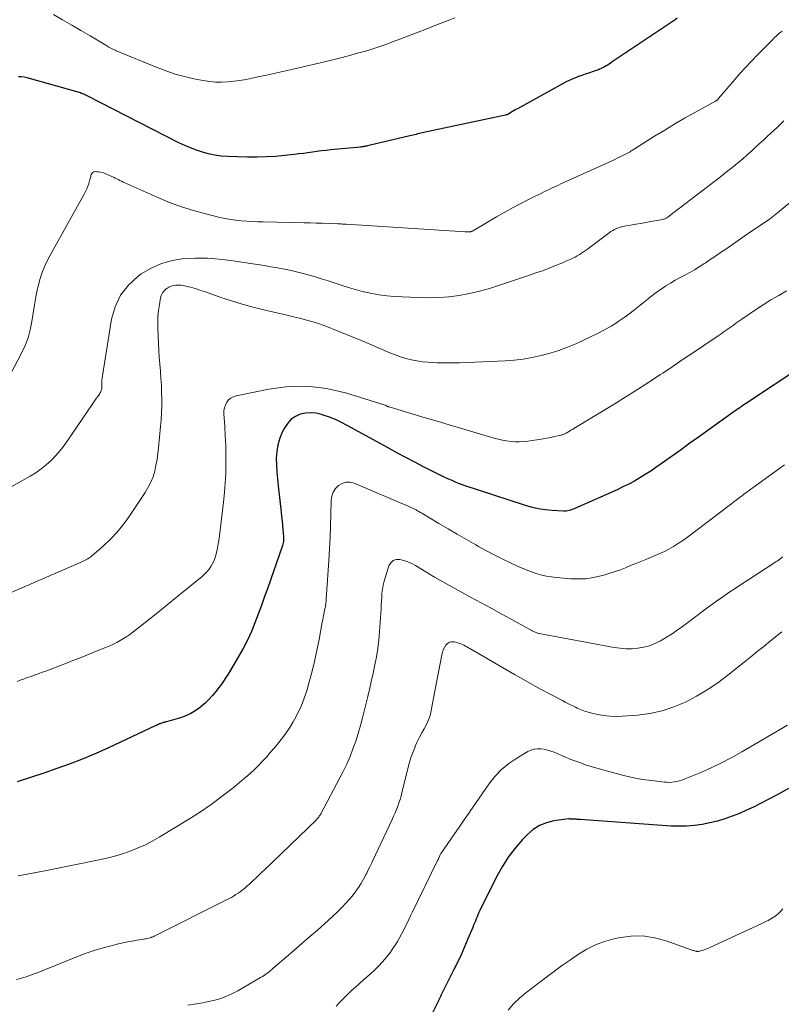
# Model space of a CAD drawing. Units: feet. Extents: x 1920000 to 1925033, y 510000 to 515003.
# Drawn here: x 1920540 to 1920649, y 510598 to 510739 of the extents above; entities that cross this region are included whole.
import ezdxf

# ---------------------------------------------------------------- set-up
doc = ezdxf.new("R2010")
doc.units = ezdxf.units.FT
doc.header["$LTSCALE"] = 100
doc.header["$MEASUREMENT"] = 0
doc.layers.add('CONTOUR INDEX', color=32, linetype='Continuous', lineweight=25)
doc.layers.add('CONTOUR INTERMEDIATE', color=40, linetype='Continuous', lineweight=15)

msp = doc.modelspace()

# ---------------------------------------------------------------- linework, layer by layer
at = {"layer": 'CONTOUR INDEX', "flags": 128}
for points, elevation in [([(1920634.15, 510739.61), (1920633.87, 510739.39), (1920633.59, 510739.18), (1920633.29, 510738.97), (1920625, 510733.41), (1920624.79, 510733.27), (1920624.59, 510733.14), (1920624.38, 510733.01), (1920624.18, 510732.88), (1920623.97, 510732.75), (1920623.75, 510732.63), (1920623.54, 510732.52), (1920623.32, 510732.41), (1920623.27, 510732.38), (1920623.03, 510732.27), (1920622.78, 510732.16), (1920622.53, 510732.07), (1920622.27, 510731.98), (1920621.42, 510731.71), (1920620.95, 510731.55), (1920620.49, 510731.39), (1920620.02, 510731.23), (1920619.56, 510731.06), (1920619.11, 510730.87), (1920618.66, 510730.68), (1920618.22, 510730.46), (1920617.79, 510730.23), (1920611.24, 510726.6), (1920611.01, 510726.47), (1920610.77, 510726.33), (1920610.53, 510726.2), (1920610.3, 510726.06), (1920609.93, 510725.84), (1920609.88, 510725.81), (1920609.83, 510725.78), (1920609.78, 510725.76), (1920609.72, 510725.74), (1920609.67, 510725.72), (1920609.62, 510725.7), (1920609.56, 510725.69), (1920609.51, 510725.68), (1920597.56, 510723.12), (1920597.34, 510723.07), (1920597.12, 510723.02), (1920596.89, 510722.97), (1920596.67, 510722.92), (1920596.45, 510722.87), (1920596.23, 510722.81), (1920596.01, 510722.76), (1920595.78, 510722.71), (1920589.68, 510721.25), (1920589.55, 510721.22), (1920589.43, 510721.2), (1920589.31, 510721.18), (1920589.18, 510721.16), (1920589.06, 510721.14), (1920588.93, 510721.13), (1920588.81, 510721.12), (1920588.68, 510721.1), (1920584.39, 510720.69), (1920583.74, 510720.62), (1920583.09, 510720.55), (1920582.44, 510720.46), (1920581.79, 510720.37), (1920581.14, 510720.28), (1920580.49, 510720.19), (1920579.83, 510720.11), (1920579.18, 510720.03), (1920577.82, 510719.88), (1920576.49, 510719.75), (1920575.15, 510719.67), (1920573.81, 510719.64), (1920572.47, 510719.65), (1920569.58, 510719.73), (1920568.67, 510719.8), (1920567.77, 510719.91), (1920566.88, 510720.1), (1920566, 510720.34), (1920565.13, 510720.63), (1920564.28, 510720.96), (1920563.44, 510721.33), (1920562.61, 510721.72), (1920549.41, 510728.47), (1920549.26, 510728.55), (1920549.11, 510728.62), (1920548.95, 510728.69), (1920548.8, 510728.75), (1920548.64, 510728.81), (1920548.48, 510728.87), (1920548.32, 510728.92), (1920548.16, 510728.97), (1920540.79, 510731.05), (1920540.38, 510731.13), (1920539.97, 510731.18), (1920539.56, 510731.17)], 900), ([(1920652.38, 510689.77), (1920643.98, 510684.19), (1920643.76, 510684.05), (1920643.54, 510683.9), (1920643.32, 510683.75), (1920643.1, 510683.6), (1920643.07, 510683.58), (1920642.84, 510683.42), (1920642.61, 510683.26), (1920642.38, 510683.1), (1920642.15, 510682.94), (1920638.79, 510680.54), (1920637.38, 510679.53), (1920635.98, 510678.53), (1920634.58, 510677.52), (1920633.18, 510676.51), (1920631.87, 510675.57), (1920631.12, 510675.04), (1920630.37, 510674.53), (1920629.59, 510674.03), (1920628.81, 510673.55), (1920628.02, 510673.1), (1920627.21, 510672.66), (1920626.39, 510672.26), (1920625.56, 510671.87), (1920619.45, 510669.16), (1920619.25, 510669.08), (1920619.06, 510669.01), (1920618.86, 510668.94), (1920618.66, 510668.88), (1920618.46, 510668.83), (1920618.25, 510668.8), (1920618.05, 510668.78), (1920617.84, 510668.79), (1920616.22, 510668.88), (1920615.2, 510668.97), (1920614.2, 510669.12), (1920613.22, 510669.35), (1920612.24, 510669.63), (1920603.6, 510672.48), (1920603.18, 510672.63), (1920602.76, 510672.78), (1920602.34, 510672.95), (1920601.93, 510673.12), (1920601.51, 510673.31), (1920601.31, 510673.39), (1920601.12, 510673.48), (1920600.92, 510673.58), (1920600.72, 510673.67), (1920600.53, 510673.76), (1920600.33, 510673.86), (1920600.14, 510673.95), (1920599.94, 510674.05), (1920597.76, 510675.16), (1920596.48, 510675.82), (1920595.2, 510676.48), (1920593.93, 510677.16), (1920592.66, 510677.86), (1920586.79, 510681.11), (1920585.95, 510681.54), (1920585.1, 510681.93), (1920584.23, 510682.28), (1920583.35, 510682.59), (1920583.07, 510682.68), (1920582.32, 510682.85), (1920581.56, 510682.92), (1920580.8, 510682.86), (1920580.04, 510682.7), (1920579.35, 510682.39), (1920578.73, 510681.99), (1920578.23, 510681.45), (1920577.8, 510680.82), (1920577.46, 510680.15), (1920577.09, 510679.25), (1920576.8, 510678.32), (1920576.65, 510677.37), (1920576.6, 510676.39), (1920576.62, 510675.4), (1920576.67, 510674.41), (1920576.75, 510673.42), (1920576.85, 510672.43), (1920577.28, 510668.65), (1920577.35, 510668), (1920577.42, 510667.36), (1920577.48, 510666.72), (1920577.54, 510666.08), (1920577.62, 510665.17), (1920577.63, 510664.98), (1920577.64, 510664.79), (1920577.63, 510664.6), (1920577.61, 510664.42), (1920577.58, 510664.23), (1920577.54, 510664.05), (1920577.5, 510663.87), (1920577.44, 510663.69), (1920575.37, 510657.79), (1920574.92, 510656.52), (1920574.46, 510655.25), (1920573.99, 510653.99), (1920573.52, 510652.73), (1920573.01, 510651.49), (1920572.46, 510650.26), (1920571.84, 510649.07), (1920571.18, 510647.9), (1920569.68, 510645.39), (1920569.27, 510644.74), (1920568.85, 510644.11), (1920568.4, 510643.49), (1920567.93, 510642.89), (1920567.43, 510642.31), (1920566.91, 510641.75), (1920566.36, 510641.22), (1920565.79, 510640.71), (1920565.69, 510640.63), (1920565.03, 510640.14), (1920564.34, 510639.72), (1920563.6, 510639.38), (1920562.82, 510639.11), (1920560.83, 510638.54), (1920560.71, 510638.51), (1920560.6, 510638.48), (1920560.48, 510638.44), (1920560.36, 510638.41), (1920560.25, 510638.38), (1920560.14, 510638.34), (1920560.02, 510638.3), (1920559.91, 510638.25), (1920559.83, 510638.21), (1920559.67, 510638.14), (1920559.52, 510638.07), (1920559.37, 510638), (1920559.21, 510637.93), (1920552.51, 510634.79), (1920550.68, 510633.97), (1920548.84, 510633.19), (1920546.97, 510632.47), (1920545.09, 510631.79), (1920543.19, 510631.15), (1920541.28, 510630.52), (1920539.37, 510629.92)], 880), ([(1920650.16, 510628.92), (1920648.55, 510628.02), (1920646.15, 510626.78), (1920645.14, 510626.28), (1920644.13, 510625.81), (1920643.1, 510625.37), (1920642.06, 510624.95), (1920641, 510624.58), (1920639.94, 510624.26), (1920638.85, 510623.99), (1920637.76, 510623.77), (1920636.64, 510623.62), (1920635.53, 510623.52), (1920634.41, 510623.51), (1920633.29, 510623.55), (1920620.26, 510624.49), (1920620.11, 510624.5), (1920619.96, 510624.5), (1920619.8, 510624.51), (1920619.65, 510624.52), (1920619.55, 510624.52), (1920619.45, 510624.52), (1920619.34, 510624.52), (1920619.24, 510624.52), (1920619.13, 510624.52), (1920619.04, 510624.52), (1920618.98, 510624.52), (1920618.93, 510624.53), (1920618.87, 510624.54), (1920618.81, 510624.55), (1920618.76, 510624.56), (1920618.7, 510624.57), (1920618.65, 510624.57), (1920618.59, 510624.56), (1920616.46, 510624.28), (1920615.39, 510624.03), (1920614.39, 510623.64), (1920613.49, 510623.06), (1920612.66, 510622.34), (1920611.96, 510621.6), (1920610.89, 510620.37), (1920609.9, 510619.08), (1920609.03, 510617.7), (1920608.24, 510616.27), (1920605.84, 510611.4), (1920605.7, 510611.11), (1920605.56, 510610.81), (1920605.43, 510610.51), (1920605.31, 510610.21), (1920605.19, 510609.9), (1920605.07, 510609.6), (1920604.94, 510609.3), (1920604.82, 510608.99), (1920604.12, 510607.32), (1920603.63, 510606.18), (1920603.13, 510605.06), (1920602.6, 510603.94), (1920602.05, 510602.84), (1920600.64, 510600.08), (1920600.54, 510599.88), (1920600.45, 510599.68), (1920600.35, 510599.48), (1920600.26, 510599.28), (1920600.17, 510599.08), (1920600.12, 510598.98), (1920600.08, 510598.88), (1920600.03, 510598.77), (1920599.99, 510598.67), (1920599.94, 510598.56), (1920599.89, 510598.46), (1920599.85, 510598.36), (1920599.8, 510598.26), (1920598.32, 510595.26)], 860)]:
    msp.add_lwpolyline(points, dxfattribs=dict(at, elevation=elevation))
at = {"layer": 'CONTOUR INTERMEDIATE', "flags": 128}
for points, elevation in [([(1920602.25, 510739.64), (1920601.26, 510739.26), (1920599.74, 510738.68), (1920598.23, 510738.09), (1920596.72, 510737.51), (1920595.21, 510736.92), (1920594.73, 510736.72), (1920593.45, 510736.24), (1920592.17, 510735.78), (1920590.88, 510735.35), (1920589.59, 510734.94), (1920588.28, 510734.56), (1920586.97, 510734.2), (1920585.65, 510733.86), (1920584.33, 510733.54), (1920579.01, 510732.3), (1920577.74, 510732.01), (1920576.47, 510731.72), (1920575.2, 510731.43), (1920573.93, 510731.16), (1920573.12, 510730.98), (1920572.25, 510730.81), (1920571.37, 510730.66), (1920570.5, 510730.54), (1920569.61, 510730.45), (1920568.73, 510730.41), (1920567.85, 510730.42), (1920566.98, 510730.5), (1920566.1, 510730.64), (1920565.01, 510730.85), (1920563.6, 510731.17), (1920562.21, 510731.54), (1920560.85, 510732), (1920559.5, 510732.51), (1920553.62, 510734.94), (1920553.43, 510735.02), (1920553.23, 510735.11), (1920553.04, 510735.21), (1920552.85, 510735.3), (1920552.66, 510735.41), (1920552.47, 510735.51), (1920552.29, 510735.62), (1920552.1, 510735.73), (1920549.85, 510737.06), (1920548.53, 510737.83), (1920547.22, 510738.6), (1920545.9, 510739.37), (1920544.58, 510740.13)], 904), ([(1920649.27, 510737.76), (1920648.98, 510737.53), (1920648.7, 510737.3), (1920648.42, 510737.06), (1920648.15, 510736.81), (1920647.89, 510736.55), (1920645.65, 510734.28), (1920644.83, 510733.44), (1920644.03, 510732.58), (1920643.24, 510731.71), (1920642.47, 510730.82), (1920640.12, 510728.05), (1920640.07, 510728), (1920640.02, 510727.95), (1920639.97, 510727.9), (1920639.91, 510727.85), (1920639.86, 510727.81), (1920639.8, 510727.77), (1920639.74, 510727.73), (1920639.68, 510727.69), (1920636.81, 510726.11), (1920635.32, 510725.27), (1920633.84, 510724.42), (1920632.38, 510723.54), (1920630.93, 510722.64), (1920627.77, 510720.64), (1920627.68, 510720.58), (1920627.58, 510720.53), (1920627.49, 510720.47), (1920627.4, 510720.41), (1920627.31, 510720.36), (1920627.21, 510720.3), (1920627.12, 510720.25), (1920627.02, 510720.2), (1920626.17, 510719.79), (1920625.65, 510719.53), (1920625.13, 510719.28), (1920624.6, 510719.04), (1920624.08, 510718.8), (1920617.48, 510715.79), (1920617.14, 510715.64), (1920616.8, 510715.48), (1920616.46, 510715.32), (1920616.13, 510715.17), (1920615.79, 510715.01), (1920615.46, 510714.85), (1920615.12, 510714.69), (1920614.79, 510714.53), (1920613.02, 510713.64), (1920611.81, 510713.03), (1920610.61, 510712.39), (1920609.42, 510711.73), (1920608.24, 510711.05), (1920604.91, 510709.09), (1920604.85, 510709.05), (1920604.79, 510709.02), (1920604.72, 510708.99), (1920604.66, 510708.97), (1920604.59, 510708.95), (1920604.52, 510708.93), (1920604.45, 510708.92), (1920604.38, 510708.92), (1920604.26, 510708.91), (1920604.13, 510708.91), (1920604, 510708.91), (1920603.87, 510708.91), (1920603.74, 510708.92), (1920586.64, 510710), (1920586.49, 510710.01), (1920586.34, 510710.02), (1920586.19, 510710.03), (1920586.05, 510710.03), (1920585.9, 510710.04), (1920585.75, 510710.05), (1920585.6, 510710.06), (1920585.45, 510710.06), (1920584.03, 510710.11), (1920583.18, 510710.14), (1920582.32, 510710.17), (1920581.46, 510710.19), (1920580.6, 510710.22), (1920574.69, 510710.35), (1920573.9, 510710.37), (1920573.12, 510710.41), (1920572.34, 510710.45), (1920571.56, 510710.51), (1920570.79, 510710.59), (1920570.01, 510710.69), (1920569.25, 510710.83), (1920568.48, 510710.99), (1920566.46, 510711.48), (1920564.7, 510711.96), (1920562.97, 510712.49), (1920561.27, 510713.13), (1920559.59, 510713.83), (1920554.83, 510715.96), (1920554.6, 510716.07), (1920554.36, 510716.18), (1920554.13, 510716.29), (1920553.9, 510716.41), (1920553.67, 510716.53), (1920553.44, 510716.64), (1920553.2, 510716.75), (1920552.97, 510716.86), (1920552.1, 510717.25), (1920551.79, 510717.37), (1920551.47, 510717.46), (1920551.15, 510717.52), (1920550.81, 510717.55), (1920550.61, 510717.56), (1920550.41, 510717.52), (1920550.24, 510717.45), (1920550.12, 510717.31), (1920550.02, 510717.13), (1920549.96, 510716.9), (1920549.9, 510716.67), (1920549.83, 510716.45), (1920549.76, 510716.22), (1920549.65, 510715.87), (1920549.52, 510715.47), (1920549.37, 510715.08), (1920549.19, 510714.7), (1920549, 510714.33), (1920544.07, 510705.48), (1920543.51, 510704.37), (1920543.03, 510703.23), (1920542.65, 510702.06), (1920542.33, 510700.86), (1920542.32, 510700.78), (1920542.08, 510699.59), (1920541.85, 510698.41), (1920541.66, 510697.22), (1920541.47, 510696.02), (1920541.25, 510694.85), (1920540.94, 510693.7), (1920540.51, 510692.58), (1920540.01, 510691.5), (1920537.88, 510687.45)], 896), ([(1920649.51, 510724.88), (1920649.04, 510724.42), (1920648.56, 510723.97), (1920647.15, 510722.65), (1920646.56, 510722.1), (1920645.97, 510721.56), (1920645.38, 510721.01), (1920644.79, 510720.47), (1920644.62, 510720.32), (1920644.11, 510719.86), (1920643.59, 510719.41), (1920643.07, 510718.96), (1920642.54, 510718.52), (1920642.01, 510718.09), (1920641.47, 510717.66), (1920640.93, 510717.24), (1920640.39, 510716.81), (1920634.49, 510712.3), (1920634.18, 510712.07), (1920633.88, 510711.84), (1920633.57, 510711.61), (1920633.27, 510711.37), (1920632.82, 510711.03), (1920632.74, 510710.97), (1920632.66, 510710.92), (1920632.57, 510710.87), (1920632.48, 510710.82), (1920632.39, 510710.78), (1920632.3, 510710.75), (1920632.2, 510710.72), (1920632.1, 510710.7), (1920630.41, 510710.39), (1920629.68, 510710.25), (1920628.94, 510710.12), (1920628.21, 510710), (1920627.48, 510709.88), (1920626.61, 510709.74), (1920626.32, 510709.68), (1920626.02, 510709.6), (1920625.74, 510709.5), (1920625.46, 510709.39), (1920625.19, 510709.26), (1920624.92, 510709.12), (1920624.66, 510708.96), (1920624.42, 510708.78), (1920621.28, 510706.44), (1920621, 510706.24), (1920620.71, 510706.03), (1920620.42, 510705.84), (1920620.12, 510705.65), (1920619.82, 510705.46), (1920619.52, 510705.29), (1920619.2, 510705.13), (1920618.89, 510704.98), (1920618.65, 510704.87), (1920618.2, 510704.68), (1920617.76, 510704.48), (1920617.31, 510704.3), (1920616.86, 510704.12), (1920616.22, 510703.87), (1920615.45, 510703.57), (1920614.67, 510703.28), (1920613.89, 510703.01), (1920613.11, 510702.73), (1920608.67, 510701.23), (1920607.24, 510700.78), (1920605.8, 510700.39), (1920604.34, 510700.07), (1920602.87, 510699.79), (1920601.39, 510699.6), (1920599.9, 510699.47), (1920598.41, 510699.44), (1920596.91, 510699.46), (1920593.59, 510699.63), (1920592.49, 510699.72), (1920591.39, 510699.85), (1920590.3, 510700.05), (1920589.23, 510700.29), (1920589.14, 510700.31), (1920588.11, 510700.59), (1920587.09, 510700.88), (1920586.07, 510701.19), (1920585.06, 510701.52), (1920584.06, 510701.86), (1920583.04, 510702.18), (1920582.02, 510702.48), (1920581, 510702.77), (1920580.64, 510702.87), (1920579.69, 510703.11), (1920578.73, 510703.34), (1920577.76, 510703.54), (1920576.79, 510703.73), (1920575.82, 510703.9), (1920574.85, 510704.06), (1920573.88, 510704.22), (1920572.9, 510704.37), (1920570.05, 510704.81), (1920568.37, 510705), (1920566.69, 510705.13), (1920565.01, 510705.14), (1920563.32, 510705.07), (1920561.68, 510704.81), (1920560.1, 510704.38), (1920558.62, 510703.7), (1920557.19, 510702.86), (1920556.74, 510702.53), (1920555.35, 510701.25), (1920554.2, 510699.82), (1920553.43, 510698.16), (1920552.91, 510696.35), (1920551.62, 510688.21), (1920551.58, 510687.91), (1920551.56, 510687.6), (1920551.54, 510687.3), (1920551.54, 510686.99), (1920551.54, 510686.67), (1920551.54, 510686.52), (1920551.52, 510686.38), (1920551.49, 510686.24), (1920551.45, 510686.11), (1920551.39, 510685.97), (1920551.33, 510685.84), (1920551.26, 510685.72), (1920551.18, 510685.6), (1920550.94, 510685.27), (1920550.74, 510684.98), (1920550.54, 510684.7), (1920550.34, 510684.41), (1920550.14, 510684.12), (1920546.67, 510678.99), (1920546.11, 510678.22), (1920545.53, 510677.48), (1920544.91, 510676.77), (1920544.26, 510676.08), (1920543.56, 510675.44), (1920542.83, 510674.85), (1920542.06, 510674.31), (1920541.25, 510673.82), (1920532.66, 510669.03)], 892), ([(1920651.57, 510714.08), (1920648.33, 510711.44), (1920647.85, 510711.06), (1920647.37, 510710.7), (1920646.88, 510710.35), (1920646.38, 510710.02), (1920645.87, 510709.69), (1920645.37, 510709.35), (1920644.87, 510709.01), (1920644.37, 510708.67), (1920641.14, 510706.43), (1920640.4, 510705.93), (1920639.67, 510705.42), (1920638.93, 510704.92), (1920638.19, 510704.42), (1920638.01, 510704.3), (1920637.35, 510703.88), (1920636.68, 510703.47), (1920635.99, 510703.08), (1920635.29, 510702.71), (1920634.59, 510702.35), (1920633.9, 510701.97), (1920633.22, 510701.56), (1920632.56, 510701.14), (1920632.3, 510700.98), (1920631.51, 510700.45), (1920630.75, 510699.9), (1920630.01, 510699.31), (1920629.28, 510698.71), (1920629.1, 510698.56), (1920628.28, 510697.88), (1920627.44, 510697.22), (1920626.58, 510696.6), (1920625.7, 510696.01), (1920625.62, 510695.96), (1920624.68, 510695.37), (1920623.72, 510694.82), (1920622.74, 510694.3), (1920621.74, 510693.82), (1920619.62, 510692.84), (1920618.4, 510692.33), (1920617.18, 510691.86), (1920615.92, 510691.47), (1920614.65, 510691.13), (1920613.36, 510690.86), (1920612.07, 510690.64), (1920610.76, 510690.49), (1920609.45, 510690.39), (1920604, 510690.14), (1920602.93, 510690.1), (1920601.86, 510690.08), (1920600.79, 510690.08), (1920599.72, 510690.1), (1920599.21, 510690.12), (1920598.4, 510690.17), (1920597.59, 510690.25), (1920596.79, 510690.38), (1920595.99, 510690.54), (1920595.21, 510690.74), (1920594.43, 510690.98), (1920593.66, 510691.25), (1920592.91, 510691.55), (1920588.92, 510693.24), (1920587.86, 510693.68), (1920586.79, 510694.13), (1920585.72, 510694.56), (1920584.65, 510694.99), (1920584.17, 510695.18), (1920583.34, 510695.49), (1920582.49, 510695.78), (1920581.64, 510696.04), (1920580.78, 510696.28), (1920579.92, 510696.5), (1920579.05, 510696.72), (1920578.18, 510696.92), (1920577.31, 510697.13), (1920574.81, 510697.7), (1920573.25, 510698.08), (1920571.7, 510698.5), (1920570.17, 510698.98), (1920568.64, 510699.5), (1920566.94, 510700.11), (1920566.27, 510700.34), (1920565.61, 510700.55), (1920564.93, 510700.76), (1920564.26, 510700.95), (1920563.6, 510701.12), (1920563.24, 510701.2), (1920562.89, 510701.25), (1920562.54, 510701.27), (1920562.18, 510701.27), (1920561.83, 510701.21), (1920561.49, 510701.12), (1920561.17, 510700.98), (1920560.87, 510700.79), (1920560.78, 510700.73), (1920560.49, 510700.45), (1920560.25, 510700.15), (1920560.08, 510699.79), (1920559.96, 510699.41), (1920559.8, 510698.48), (1920559.68, 510697.61), (1920559.59, 510696.73), (1920559.56, 510695.85), (1920559.57, 510694.96), (1920559.66, 510692.9), (1920559.71, 510691.89), (1920559.77, 510690.89), (1920559.85, 510689.88), (1920559.94, 510688.88), (1920559.95, 510688.84), (1920560.03, 510687.85), (1920560.1, 510686.87), (1920560.13, 510685.88), (1920560.15, 510684.89), (1920560.14, 510683.9), (1920560.11, 510682.91), (1920560.05, 510681.92), (1920559.98, 510680.93), (1920559.69, 510677.9), (1920559.6, 510677.06), (1920559.47, 510676.22), (1920559.31, 510675.38), (1920559.13, 510674.55), (1920558.89, 510673.74), (1920558.59, 510672.96), (1920558.21, 510672.21), (1920557.78, 510671.48), (1920555.36, 510667.86), (1920554.56, 510666.77), (1920553.71, 510665.72), (1920552.78, 510664.75), (1920551.79, 510663.82), (1920550.06, 510662.33), (1920549.89, 510662.19), (1920549.72, 510662.07), (1920549.54, 510661.95), (1920549.35, 510661.84), (1920549.16, 510661.74), (1920548.97, 510661.65), (1920548.78, 510661.56), (1920548.58, 510661.47), (1920538.17, 510656.95)], 888), ([(1920649.89, 510700.42), (1920648.75, 510699.79), (1920647.62, 510699.13), (1920646.52, 510698.44), (1920645.43, 510697.72), (1920643.47, 510696.37), (1920643.05, 510696.08), (1920642.62, 510695.78), (1920642.2, 510695.48), (1920641.78, 510695.18), (1920641.36, 510694.88), (1920640.94, 510694.58), (1920640.51, 510694.28), (1920640.08, 510693.99), (1920638, 510692.58), (1920636.53, 510691.59), (1920635.05, 510690.6), (1920633.58, 510689.61), (1920632.1, 510688.63), (1920631.77, 510688.41), (1920630.12, 510687.33), (1920628.46, 510686.26), (1920626.79, 510685.21), (1920625.11, 510684.18), (1920619.34, 510680.66), (1920619.13, 510680.53), (1920618.91, 510680.4), (1920618.69, 510680.27), (1920618.47, 510680.14), (1920618.21, 510679.99), (1920618.12, 510679.94), (1920618.03, 510679.89), (1920617.94, 510679.85), (1920617.85, 510679.81), (1920617.75, 510679.78), (1920617.65, 510679.74), (1920617.56, 510679.72), (1920617.46, 510679.69), (1920616.56, 510679.5), (1920616.01, 510679.39), (1920615.46, 510679.28), (1920614.91, 510679.18), (1920614.36, 510679.09), (1920612.71, 510678.84), (1920612.1, 510678.77), (1920611.5, 510678.73), (1920610.89, 510678.75), (1920610.28, 510678.79), (1920609.68, 510678.88), (1920609.08, 510678.98), (1920608.48, 510679.12), (1920607.89, 510679.28), (1920603.18, 510680.66), (1920601.44, 510681.18), (1920599.7, 510681.69), (1920597.97, 510682.2), (1920596.23, 510682.72), (1920592.79, 510683.75), (1920592.78, 510683.76), (1920592.76, 510683.76), (1920592.74, 510683.77), (1920592.73, 510683.77), (1920592.66, 510683.8), (1920592.64, 510683.81), (1920592.63, 510683.82), (1920592.61, 510683.82), (1920592.59, 510683.83), (1920592.5, 510683.88), (1920592.44, 510683.91), (1920592.37, 510683.94), (1920592.31, 510683.97), (1920592.24, 510683.99), (1920586.53, 510685.77), (1920583.8, 510686.4), (1920581.06, 510686.75), (1920578.3, 510686.68), (1920575.52, 510686.33), (1920570.82, 510685.37), (1920570.41, 510685.23), (1920570.05, 510685.03), (1920569.74, 510684.76), (1920569.48, 510684.42), (1920569.29, 510684.03), (1920569.15, 510683.63), (1920569.08, 510683.2), (1920569.07, 510682.77), (1920569.2, 510680.96), (1920569.27, 510679.61), (1920569.33, 510678.26), (1920569.36, 510676.91), (1920569.37, 510675.55), (1920569.37, 510675.53), (1920569.34, 510674.17), (1920569.27, 510672.81), (1920569.16, 510671.46), (1920569.02, 510670.1), (1920568.37, 510664.87), (1920568.3, 510664.33), (1920568.21, 510663.79), (1920568.1, 510663.25), (1920567.98, 510662.72), (1920567.95, 510662.6), (1920567.81, 510662.14), (1920567.65, 510661.69), (1920567.44, 510661.26), (1920567.2, 510660.84), (1920566.93, 510660.44), (1920566.63, 510660.07), (1920566.3, 510659.73), (1920565.94, 510659.4), (1920562.99, 510656.99), (1920561.69, 510655.94), (1920560.39, 510654.88), (1920559.08, 510653.84), (1920557.77, 510652.8), (1920556.01, 510651.41), (1920555.57, 510651.08), (1920555.12, 510650.76), (1920554.66, 510650.47), (1920554.19, 510650.18), (1920553.7, 510649.92), (1920553.21, 510649.67), (1920552.71, 510649.45), (1920552.2, 510649.23), (1920550.89, 510648.71), (1920549.72, 510648.24), (1920548.55, 510647.78), (1920547.38, 510647.33), (1920546.21, 510646.87), (1920543.48, 510645.82), (1920543.18, 510645.71), (1920542.87, 510645.59), (1920542.56, 510645.48), (1920542.25, 510645.36), (1920541.94, 510645.25), (1920541.63, 510645.14), (1920541.32, 510645.03), (1920541.01, 510644.92), (1920540.72, 510644.83), (1920540.27, 510644.67), (1920539.82, 510644.5), (1920539.37, 510644.33)], 884), ([(1920649.59, 510675.45), (1920649.06, 510675.06), (1920645.08, 510672.18), (1920644.91, 510672.05), (1920644.73, 510671.93), (1920644.56, 510671.8), (1920644.38, 510671.68), (1920644.21, 510671.55), (1920644.04, 510671.43), (1920643.87, 510671.3), (1920643.69, 510671.17), (1920643.58, 510671.08), (1920643.35, 510670.9), (1920643.12, 510670.73), (1920642.89, 510670.55), (1920642.66, 510670.38), (1920636.02, 510665.32), (1920635.44, 510664.89), (1920634.85, 510664.47), (1920634.24, 510664.08), (1920633.62, 510663.7), (1920632.99, 510663.34), (1920632.35, 510663.01), (1920631.7, 510662.7), (1920631.03, 510662.41), (1920629.69, 510661.86), (1920628.95, 510661.56), (1920628.22, 510661.26), (1920627.49, 510660.96), (1920626.75, 510660.66), (1920626.02, 510660.37), (1920625.27, 510660.1), (1920624.52, 510659.86), (1920623.76, 510659.63), (1920623.19, 510659.47), (1920622.13, 510659.24), (1920621.07, 510659.08), (1920620, 510659.04), (1920618.92, 510659.07), (1920616.81, 510659.25), (1920616.11, 510659.34), (1920615.41, 510659.45), (1920614.73, 510659.61), (1920614.05, 510659.79), (1920613.38, 510660.02), (1920612.72, 510660.26), (1920612.06, 510660.53), (1920611.42, 510660.81), (1920610.32, 510661.32), (1920609.14, 510661.89), (1920607.96, 510662.47), (1920606.8, 510663.09), (1920605.65, 510663.72), (1920605.26, 510663.93), (1920603.93, 510664.69), (1920602.59, 510665.46), (1920601.27, 510666.23), (1920599.95, 510667.01), (1920597.49, 510668.48), (1920597.29, 510668.6), (1920597.09, 510668.72), (1920596.89, 510668.84), (1920596.69, 510668.96), (1920596.49, 510669.07), (1920596.29, 510669.18), (1920596.08, 510669.28), (1920595.87, 510669.38), (1920587.79, 510672.8), (1920587.19, 510672.94), (1920586.61, 510672.96), (1920586.06, 510672.78), (1920585.53, 510672.48), (1920585.1, 510672.02), (1920584.76, 510671.51), (1920584.57, 510670.93), (1920584.47, 510670.31), (1920584.44, 510668.32), (1920584.39, 510666.67), (1920584.33, 510665.01), (1920584.25, 510663.35), (1920584.15, 510661.7), (1920583.78, 510656.15), (1920583.77, 510655.97), (1920583.75, 510655.79), (1920583.73, 510655.61), (1920583.7, 510655.43), (1920583.67, 510655.26), (1920583.64, 510655.08), (1920583.6, 510654.91), (1920583.57, 510654.73), (1920583.48, 510654.33), (1920583.41, 510653.95), (1920583.33, 510653.57), (1920583.26, 510653.19), (1920583.19, 510652.82), (1920582.75, 510650.37), (1920582.43, 510648.78), (1920582.09, 510647.19), (1920581.69, 510645.61), (1920581.27, 510644.05), (1920580.96, 510642.98), (1920580.61, 510641.91), (1920580.21, 510640.87), (1920579.74, 510639.85), (1920579.21, 510638.86), (1920579.01, 510638.51), (1920578.53, 510637.72), (1920578.03, 510636.96), (1920577.49, 510636.21), (1920576.92, 510635.49), (1920576.81, 510635.36), (1920576.27, 510634.72), (1920575.73, 510634.09), (1920575.18, 510633.46), (1920574.62, 510632.85), (1920574.04, 510632.25), (1920573.45, 510631.67), (1920572.84, 510631.11), (1920572.21, 510630.56), (1920570.4, 510629.06), (1920568.83, 510627.82), (1920567.23, 510626.62), (1920565.57, 510625.5), (1920563.88, 510624.42), (1920559.77, 510621.94), (1920558.79, 510621.38), (1920557.79, 510620.86), (1920556.76, 510620.4), (1920555.71, 510619.98), (1920554.64, 510619.61), (1920553.57, 510619.28), (1920552.47, 510619), (1920551.37, 510618.75), (1920543.33, 510617.13), (1920542.57, 510616.98), (1920541.81, 510616.83), (1920541.05, 510616.67), (1920540.28, 510616.52), (1920539.52, 510616.37)], 876), ([(1920649.3, 510662.21), (1920649.11, 510662.05), (1920648.92, 510661.9), (1920648.73, 510661.76), (1920648.53, 510661.62), (1920648.33, 510661.49), (1920644.3, 510658.87), (1920643.4, 510658.28), (1920642.5, 510657.69), (1920641.61, 510657.09), (1920640.72, 510656.48), (1920639.84, 510655.86), (1920638.96, 510655.24), (1920638.1, 510654.6), (1920637.24, 510653.96), (1920634.93, 510652.21), (1920634.19, 510651.67), (1920633.43, 510651.15), (1920632.65, 510650.66), (1920631.86, 510650.19), (1920631.75, 510650.13), (1920630.98, 510649.76), (1920630.2, 510649.45), (1920629.38, 510649.23), (1920628.54, 510649.08), (1920627.69, 510649.02), (1920626.83, 510649.01), (1920625.99, 510649.08), (1920625.14, 510649.2), (1920614.36, 510651.2), (1920614.24, 510651.23), (1920614.12, 510651.26), (1920614.01, 510651.29), (1920613.9, 510651.34), (1920613.79, 510651.38), (1920613.68, 510651.43), (1920613.57, 510651.49), (1920613.46, 510651.54), (1920613.44, 510651.55), (1920613.33, 510651.61), (1920613.21, 510651.68), (1920613.1, 510651.74), (1920612.99, 510651.8), (1920610.35, 510653.25), (1920608.91, 510654.04), (1920607.47, 510654.83), (1920606.04, 510655.61), (1920604.6, 510656.38), (1920603.2, 510657.13), (1920601.91, 510657.85), (1920600.61, 510658.57), (1920599.33, 510659.31), (1920598.06, 510660.07), (1920596.58, 510660.96), (1920596.04, 510661.25), (1920595.49, 510661.5), (1920594.91, 510661.69), (1920594.33, 510661.84), (1920593.81, 510661.82), (1920593.37, 510661.68), (1920593.04, 510661.36), (1920592.77, 510660.92), (1920592.1, 510658.71), (1920591.96, 510658.15), (1920591.84, 510657.59), (1920591.77, 510657.02), (1920591.73, 510656.45), (1920591.7, 510655.88), (1920591.68, 510655.3), (1920591.64, 510654.72), (1920591.6, 510654.15), (1920591.41, 510651.45), (1920591.3, 510650.25), (1920591.16, 510649.06), (1920590.97, 510647.87), (1920590.75, 510646.69), (1920590.5, 510645.51), (1920590.24, 510644.33), (1920589.97, 510643.15), (1920589.7, 510641.98), (1920589.28, 510640.25), (1920588.99, 510639.11), (1920588.68, 510637.98), (1920588.35, 510636.85), (1920588, 510635.73), (1920587.61, 510634.62), (1920587.19, 510633.53), (1920586.71, 510632.46), (1920586.19, 510631.4), (1920582.97, 510625.28), (1920582.91, 510625.17), (1920582.84, 510625.06), (1920582.77, 510624.95), (1920582.7, 510624.84), (1920582.61, 510624.74), (1920582.53, 510624.64), (1920582.44, 510624.55), (1920582.35, 510624.46), (1920574.84, 510617.21), (1920574.54, 510616.92), (1920574.25, 510616.63), (1920573.95, 510616.35), (1920573.65, 510616.07), (1920573.34, 510615.78), (1920573.04, 510615.5), (1920572.74, 510615.22), (1920572.43, 510614.95), (1920572.29, 510614.82), (1920572.01, 510614.58), (1920571.71, 510614.34), (1920571.41, 510614.11), (1920571.11, 510613.89), (1920570.79, 510613.69), (1920570.47, 510613.49), (1920570.14, 510613.3), (1920569.81, 510613.13), (1920559.07, 510607.72), (1920558.99, 510607.69), (1920558.92, 510607.65), (1920558.85, 510607.62), (1920558.77, 510607.59), (1920558.69, 510607.56), (1920558.62, 510607.53), (1920558.54, 510607.51), (1920558.46, 510607.49), (1920558.26, 510607.44), (1920558.07, 510607.4), (1920557.89, 510607.36), (1920557.71, 510607.32), (1920557.53, 510607.29), (1920556.57, 510607.13), (1920555.91, 510607.02), (1920555.25, 510606.9), (1920554.6, 510606.76), (1920553.95, 510606.61), (1920552.9, 510606.35), (1920551.73, 510606.04), (1920550.57, 510605.7), (1920549.43, 510605.31), (1920548.3, 510604.88), (1920543.94, 510603.14), (1920543.29, 510602.88), (1920542.63, 510602.62), (1920541.97, 510602.37), (1920541.31, 510602.13), (1920540.65, 510601.89), (1920539.98, 510601.68), (1920539.3, 510601.48)], 872), ([(1920649.2, 510651.45), (1920648.99, 510651.29), (1920647.54, 510650.12), (1920646.61, 510649.36), (1920645.68, 510648.61), (1920644.74, 510647.86), (1920643.81, 510647.11), (1920641.44, 510645.21), (1920639.99, 510644.12), (1920638.5, 510643.11), (1920636.95, 510642.19), (1920635.36, 510641.35), (1920633.7, 510640.65), (1920632.01, 510640.09), (1920630.26, 510639.72), (1920628.48, 510639.49), (1920626.29, 510639.33), (1920625.4, 510639.3), (1920624.51, 510639.33), (1920623.63, 510639.44), (1920622.75, 510639.59), (1920621.51, 510639.87), (1920621.26, 510639.94), (1920621.01, 510640.01), (1920620.77, 510640.09), (1920620.53, 510640.19), (1920620.29, 510640.29), (1920620.05, 510640.39), (1920619.82, 510640.5), (1920619.58, 510640.61), (1920619.26, 510640.77), (1920618.87, 510640.96), (1920618.48, 510641.16), (1920618.09, 510641.36), (1920617.7, 510641.56), (1920615.91, 510642.5), (1920614.63, 510643.18), (1920613.35, 510643.87), (1920612.09, 510644.58), (1920610.83, 510645.3), (1920604.39, 510649.03), (1920604.18, 510649.15), (1920603.97, 510649.27), (1920603.76, 510649.39), (1920603.55, 510649.51), (1920603.34, 510649.62), (1920603.12, 510649.72), (1920602.89, 510649.79), (1920602.66, 510649.86), (1920602.12, 510649.99), (1920601.77, 510650.01), (1920601.45, 510649.95), (1920601.18, 510649.78), (1920600.93, 510649.53), (1920600.74, 510649.2), (1920600.58, 510648.86), (1920600.45, 510648.5), (1920600.36, 510648.13), (1920600.13, 510646.9), (1920599.94, 510645.91), (1920599.76, 510644.92), (1920599.57, 510643.92), (1920599.38, 510642.93), (1920598.85, 510640.14), (1920598.68, 510639.45), (1920598.47, 510638.79), (1920598.18, 510638.15), (1920597.85, 510637.53), (1920597.49, 510636.92), (1920597.16, 510636.3), (1920596.85, 510635.66), (1920596.56, 510635.01), (1920596.52, 510634.91), (1920596.24, 510634.19), (1920595.98, 510633.47), (1920595.75, 510632.74), (1920595.55, 510632), (1920594.64, 510628.34), (1920594.51, 510627.85), (1920594.37, 510627.35), (1920594.2, 510626.87), (1920594.03, 510626.38), (1920593.84, 510625.91), (1920593.65, 510625.43), (1920593.44, 510624.96), (1920593.23, 510624.49), (1920590.48, 510618.62), (1920590.26, 510618.16), (1920590.04, 510617.7), (1920589.81, 510617.25), (1920589.59, 510616.79), (1920589.47, 510616.57), (1920589.29, 510616.23), (1920589.11, 510615.9), (1920588.92, 510615.57), (1920588.72, 510615.24), (1920588.5, 510614.88), (1920588.17, 510614.39), (1920587.82, 510613.91), (1920587.46, 510613.44), (1920587.07, 510612.99), (1920586.65, 510612.52), (1920586.03, 510611.85), (1920585.39, 510611.2), (1920584.73, 510610.58), (1920584.05, 510609.97), (1920582.49, 510608.61), (1920581.37, 510607.63), (1920580.24, 510606.65), (1920579.12, 510605.68), (1920577.99, 510604.7), (1920576.16, 510603.11), (1920575.95, 510602.93), (1920575.73, 510602.75), (1920575.51, 510602.57), (1920575.29, 510602.4), (1920575.06, 510602.23), (1920574.83, 510602.07), (1920574.59, 510601.92), (1920574.35, 510601.77), (1920571.06, 510599.86), (1920570.22, 510599.42), (1920569.37, 510599.04), (1920568.49, 510598.73), (1920567.58, 510598.47), (1920566.66, 510598.27), (1920565.74, 510598.09), (1920564.8, 510597.94), (1920563.87, 510597.8)], 868), ([(1920650.03, 510638.05), (1920643.47, 510634.19), (1920642.03, 510633.39), (1920640.56, 510632.62), (1920639.07, 510631.92), (1920637.56, 510631.26), (1920635.18, 510630.28), (1920634.84, 510630.15), (1920634.5, 510630.04), (1920634.14, 510629.95), (1920633.79, 510629.88), (1920633.42, 510629.84), (1920633.06, 510629.82), (1920632.7, 510629.83), (1920632.34, 510629.86), (1920630.49, 510630.07), (1920629.21, 510630.25), (1920627.94, 510630.47), (1920626.68, 510630.75), (1920625.43, 510631.08), (1920622.32, 510631.96), (1920621.17, 510632.31), (1920620.03, 510632.7), (1920618.9, 510633.12), (1920617.79, 510633.58), (1920616.5, 510634.15), (1920616.03, 510634.32), (1920615.56, 510634.47), (1920615.07, 510634.58), (1920614.58, 510634.65), (1920614.09, 510634.65), (1920613.61, 510634.6), (1920613.16, 510634.45), (1920612.71, 510634.24), (1920611.16, 510633.31), (1920610.01, 510632.53), (1920608.94, 510631.65), (1920608, 510630.65), (1920607.14, 510629.56), (1920600.28, 510619.66), (1920600.22, 510619.58), (1920600.17, 510619.49), (1920600.13, 510619.4), (1920600.08, 510619.31), (1920600.07, 510619.28), (1920600.04, 510619.2), (1920600, 510619.12), (1920599.97, 510619.04), (1920599.94, 510618.96), (1920599.88, 510618.83), (1920599.87, 510618.81), (1920599.87, 510618.8), (1920599.86, 510618.78), (1920599.85, 510618.76), (1920599.81, 510618.69), (1920599.8, 510618.67), (1920599.79, 510618.65), (1920599.78, 510618.63), (1920599.77, 510618.62), (1920596.15, 510611.21), (1920595.89, 510610.67), (1920595.63, 510610.14), (1920595.38, 510609.6), (1920595.12, 510609.06), (1920594.86, 510608.53), (1920594.59, 510608), (1920594.3, 510607.48), (1920594, 510606.97), (1920593.78, 510606.6), (1920593.34, 510605.93), (1920592.88, 510605.27), (1920592.38, 510604.64), (1920591.85, 510604.04), (1920591.83, 510604.02), (1920591.26, 510603.42), (1920590.68, 510602.84), (1920590.08, 510602.28), (1920589.47, 510601.73), (1920589.09, 510601.39), (1920588.51, 510600.88), (1920587.93, 510600.37), (1920587.36, 510599.85), (1920586.8, 510599.33), (1920586.24, 510598.79), (1920585.71, 510598.24), (1920585.21, 510597.66)], 864), ([(1920649.36, 510611.65), (1920649.06, 510611.31), (1920648.74, 510610.99), (1920648.39, 510610.71), (1920648.02, 510610.45), (1920647.63, 510610.21), (1920647.23, 510609.99), (1920646.82, 510609.78), (1920646.41, 510609.58), (1920638.78, 510606.07), (1920638.54, 510605.96), (1920638.28, 510605.86), (1920638.03, 510605.77), (1920637.77, 510605.68), (1920637.4, 510605.57), (1920637.33, 510605.55), (1920637.25, 510605.54), (1920637.17, 510605.53), (1920637.09, 510605.53), (1920637.01, 510605.54), (1920636.93, 510605.55), (1920636.86, 510605.56), (1920636.78, 510605.58), (1920636.68, 510605.61), (1920636.56, 510605.65), (1920636.43, 510605.69), (1920636.31, 510605.73), (1920636.18, 510605.77), (1920632.6, 510607.06), (1920630.92, 510607.51), (1920629.23, 510607.76), (1920627.52, 510607.72), (1920625.79, 510607.49), (1920625.07, 510607.32), (1920623.73, 510606.94), (1920622.43, 510606.47), (1920621.19, 510605.85), (1920620, 510605.14), (1920618.84, 510604.34), (1920617.69, 510603.54), (1920616.55, 510602.71), (1920615.43, 510601.87), (1920612.44, 510599.6), (1920611.53, 510598.83), (1920610.68, 510598), (1920609.92, 510597.09)], 856)]:
    msp.add_lwpolyline(points, dxfattribs=dict(at, elevation=elevation))

doc.saveas('drawing.dxf')
